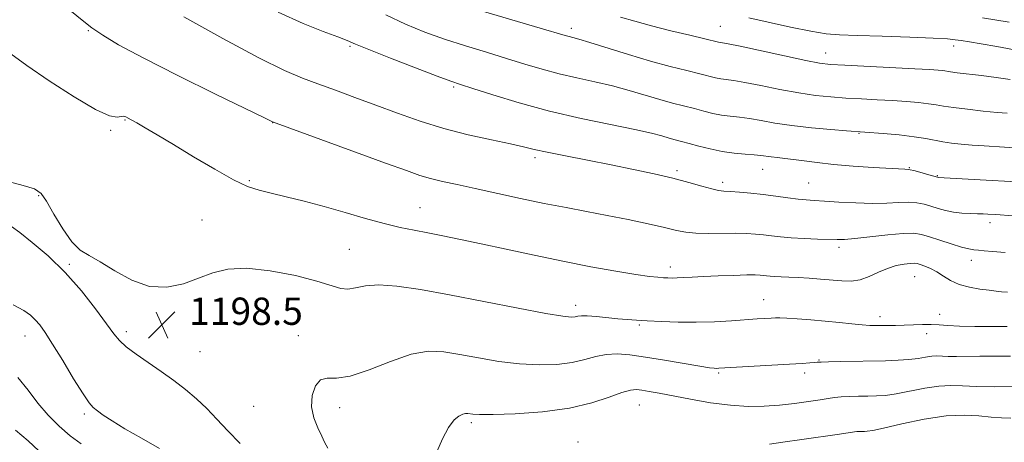
# Model space of a CAD drawing. Extents: x 2052300 to 2055200, y 329800 to 332700.
# Drawn here: x 2053126 to 2053414, y 331301 to 331425 of the extents above; entities that cross this region are included whole.
import ezdxf

# ---------------------------------------------------------------- set-up
doc = ezdxf.new("R2010")
doc.units = 0
doc.header["$MEASUREMENT"] = 0
for name, color, linetype, lineweight in [('DTM SPOT ELEVATION', 2, 'Continuous', 13), ('INDEX CONTOUR', 41, 'Continuous', 13), ('INTERMEDIATE CONTOUR', 44, 'Continuous', 0), ('SPOT ELEVATION', 7, 'Continuous', 0)]:
    doc.layers.add(name, color=color, linetype=linetype, lineweight=lineweight)
doc.styles.add('Style-ITALICS', font='ITALICS.shx')

# ---------------------------------------------------------------- blocks, each defined once
blk = doc.blocks.new('SPOT')
at = {"layer": 'SPOT ELEVATION'}
for p, q in [((-3.91, -3.91), (3.82, 3.81)), ((-1.65, 3.77), (1.72, -3.93))]:
    blk.add_line(p, q, dxfattribs=at)

msp = doc.modelspace()

# ---------------------------------------------------------------- linework, layer by layer
at = {"layer": 'DTM SPOT ELEVATION'}
for p in [(2053331.06, 331423.18, 1183.11), (2053145.91, 331421.93, 1194.12), (2053287.41, 331422.61, 1185.55), (2053222.52, 331417.31, 1190.2), (2053399.48, 331417.43, 1182.5), (2053361.92, 331415.37, 1183.3), (2053252.94, 331405.4, 1190.22), (2053156.66, 331395.73, 1196.1), (2053199.86, 331394.96, 1194.02), (2053152.47, 331392.69, 1196.2), (2053371.7, 331391.82, 1188.1), (2053276.79, 331384.66, 1192.37), (2053318.37, 331380.85, 1191.7), (2053343.55, 331381.22, 1190.8), (2053386.47, 331381.72, 1189.9), (2053193.06, 331377.92, 1195.8), (2053331.75, 331377.42, 1191.6), (2053357.01, 331377.31, 1191.1), (2053394.7, 331379.43, 1189.9), (2053131.29, 331373.54, 1198.1), (2053243.07, 331369.99, 1195.19), (2053179.19, 331366.43, 1197.14), (2053410.13, 331365.62, 1192.5), (2053222.37, 331357.83, 1197.05), (2053365.91, 331358.44, 1194.4), (2053404.69, 331354.59, 1194.6), (2053140.35, 331353.48, 1198.2), (2053316.42, 331352.64, 1195.5), (2053388.09, 331349.83, 1196.9), (2053343.78, 331343.1, 1197.2), (2053288.71, 331341.4, 1197.5), (2053377.86, 331338.06, 1197.5), (2053395.36, 331338.83, 1197.5), (2053157.05, 331333.67, 1198.4), (2053307.36, 331335.68, 1198.2), (2053127.33, 331332.43, 1195.31), (2053207.39, 331332.55, 1199.5), (2053391.53, 331333.09, 1198.5), (2053178.56, 331327.8, 1199.1), (2053360.04, 331325.41, 1199.9), (2053330.62, 331321.6, 1200.2), (2053355.85, 331321.64, 1200.4), (2053194.34, 331311.88, 1199.2), (2053219.54, 331311.4, 1200.5), (2053307.36, 331312.2, 1202.9), (2053144.69, 331309.57, 1195.7), (2053258.13, 331307.01, 1202.3), (2053289.36, 331301.38, 1203.3)]:
    msp.add_point(p, dxfattribs=at)
at = {"layer": 'INDEX CONTOUR'}
for points in [[(2053417.894, 331377.581, 1190), (2053407.275, 331378.212, 1190), (2053394.925, 331378.918, 1190), (2053394.765, 331378.955, 1190), (2053391.562, 331379.852, 1190), (2053389.526, 331380.411, 1190), (2053387.765, 331380.878, 1190), (2053386.701, 331381.131, 1190), (2053386.145, 331381.22, 1190), (2053385.151, 331381.27, 1190), (2053375.908, 331381.837, 1190), (2053370.03, 331382.234, 1190), (2053364.249, 331382.706, 1190), (2053359.469, 331383.222, 1190), (2053355.665, 331383.726, 1190), (2053352.578, 331384.156, 1190), (2053349.987, 331384.469, 1190), (2053347.816, 331384.7, 1190), (2053346.03, 331384.899, 1190), (2053342.992, 331385.333, 1190), (2053341.021, 331385.541, 1190), (2053338.342, 331385.742, 1190), (2053335.113, 331386.025, 1190), (2053331.602, 331386.498, 1190), (2053328.074, 331387.226, 1190), (2053324.77, 331388.076, 1190), (2053321.926, 331388.867, 1190), (2053319.688, 331389.469, 1190), (2053317.835, 331389.952, 1190), (2053316.056, 331390.437, 1190), (2053313.966, 331391.041, 1190), (2053310.876, 331391.85, 1190), (2053306.023, 331392.945, 1190), (2053298.933, 331394.393, 1190), (2053290.286, 331396.194, 1190), (2053281.05, 331398.333, 1190), (2053272.158, 331400.73, 1190), (2053264.408, 331403.056, 1190), (2053258.559, 331404.912, 1190), (2053254.932, 331406.083, 1190), (2053252.075, 331407.072, 1190), (2053248.096, 331408.567, 1190), (2053241.753, 331411.007, 1190), (2053234.41, 331413.864, 1190), (2053228.085, 331416.364, 1190), (2053224.187, 331417.958, 1190), (2053221.695, 331418.995, 1190), (2053218.987, 331420.049, 1190), (2053214.74, 331421.628, 1190), (2053208.851, 331423.977, 1190), (2053201.524, 331427.276, 1190)], [(2053415.741, 331424.418, 1180), (2053407.94, 331425.674, 1180)], [(2053416.16, 331326.544, 1200), (2053407.163, 331326.496, 1200), (2053400.323, 331326.433, 1200), (2053397.89, 331326.454, 1200), (2053394.592, 331326.593, 1200), (2053393.089, 331326.522, 1200), (2053391.268, 331326.254, 1200), (2053389.039, 331325.881, 1200), (2053386.361, 331325.536, 1200), (2053383.2, 331325.318, 1200), (2053379.532, 331325.202, 1200), (2053366.286, 331324.982, 1200), (2053362.762, 331324.9, 1200), (2053360.641, 331324.818, 1200), (2053359.474, 331324.732, 1200), (2053358.575, 331324.641, 1200), (2053357.285, 331324.533, 1200), (2053355.05, 331324.386, 1200), (2053351.344, 331324.163, 1200), (2053330.63, 331322.975, 1200), (2053329.976, 331322.954, 1200), (2053329.311, 331322.982, 1200), (2053327.918, 331323.158, 1200), (2053325.093, 331323.607, 1200), (2053314.759, 331325.361, 1200), (2053309.18, 331326.273, 1200), (2053304.571, 331326.932, 1200), (2053300.832, 331327.225, 1200), (2053297.621, 331327.061, 1200), (2053294.593, 331326.413, 1200), (2053291.397, 331325.515, 1200), (2053287.681, 331324.662, 1200), (2053283.179, 331324.109, 1200), (2053277.973, 331323.953, 1200), (2053272.23, 331324.248, 1200), (2053266.164, 331324.999, 1200), (2053260.177, 331326.014, 1200), (2053254.713, 331327.049, 1200), (2053250.019, 331327.834, 1200), (2053245.537, 331327.988, 1200), (2053240.511, 331327.101, 1200), (2053234.479, 331325.008, 1200), (2053228.174, 331322.504, 1200), (2053222.622, 331320.627, 1200), (2053218.598, 331320.063, 1200), (2053215.867, 331320.083, 1200), (2053213.943, 331319.602, 1200), (2053212.456, 331317.813, 1200), (2053211.509, 331314.995, 1200), (2053211.327, 331311.704, 1200), (2053212.01, 331308.439, 1200), (2053213.173, 331305.494, 1200), (2053214.312, 331303.108, 1200), (2053215.115, 331301.343, 1200), (2053216.049, 331299.538, 1200)]]:
    msp.add_polyline3d(points, dxfattribs=at)
at = {"layer": 'INTERMEDIATE CONTOUR'}
for points in [[(2053414.529, 331356.907, 1194), (2053410.821, 331357.168, 1194), (2053408.376, 331357.413, 1194), (2053406.721, 331357.6, 1194), (2053405.382, 331357.732, 1194), (2053403.894, 331357.962, 1194), (2053401.789, 331358.48, 1194), (2053398.794, 331359.397, 1194), (2053395.417, 331360.508, 1194), (2053392.358, 331361.529, 1194), (2053390.045, 331362.221, 1194), (2053387.808, 331362.533, 1194), (2053384.707, 331362.461, 1194), (2053380.158, 331362.042, 1194), (2053370.533, 331360.968, 1194), (2053367.528, 331360.717, 1194), (2053365.35, 331360.677, 1194), (2053359.618, 331360.843, 1194), (2053355.703, 331360.979, 1194), (2053351.896, 331361.179, 1194), (2053348.719, 331361.453, 1194), (2053346.074, 331361.765, 1194), (2053343.714, 331362.066, 1194), (2053341.378, 331362.309, 1194), (2053338.774, 331362.47, 1194), (2053335.601, 331362.529, 1194), (2053327.598, 331362.451, 1194), (2053323.893, 331362.528, 1194), (2053320.984, 331362.828, 1194), (2053318.235, 331363.383, 1194), (2053314.751, 331364.21, 1194), (2053309.898, 331365.299, 1194), (2053304.069, 331366.535, 1194), (2053297.913, 331367.772, 1194), (2053291.915, 331368.913, 1194), (2053285.894, 331370.046, 1194), (2053279.506, 331371.304, 1194), (2053272.572, 331372.767, 1194), (2053259.201, 331375.684, 1194), (2053253.936, 331376.799, 1194), (2053249.686, 331377.713, 1194), (2053246.2, 331378.554, 1194), (2053243.048, 331379.497, 1194), (2053239.092, 331380.886, 1194), (2053233.015, 331383.107, 1194), (2053224.147, 331386.334, 1194), (2053199.816, 331395.151, 1194), (2053199.439, 331395.34, 1194), (2053197.46, 331396.316, 1194), (2053183.173, 331403.319, 1194), (2053172.107, 331408.794, 1194), (2053161.919, 331413.948, 1194), (2053154.755, 331417.779, 1194), (2053150.13, 331420.534, 1194), (2053146.898, 331422.764, 1194), (2053144.037, 331424.982, 1194), (2053140.988, 331427.504, 1194)], [(2053421.767, 331367.261, 1192), (2053411.81, 331368.002, 1192), (2053409.51, 331368.139, 1192), (2053408.148, 331368.2, 1192), (2053406.433, 331368.251, 1192), (2053404.29, 331368.3, 1192), (2053401.88, 331368.419, 1192), (2053399.422, 331368.692, 1192), (2053397.095, 331369.174, 1192), (2053394.909, 331369.793, 1192), (2053392.831, 331370.447, 1192), (2053390.804, 331371.036, 1192), (2053388.667, 331371.472, 1192), (2053386.236, 331371.67, 1192), (2053383.337, 331371.595, 1192), (2053379.846, 331371.399, 1192), (2053375.649, 331371.29, 1192), (2053370.78, 331371.413, 1192), (2053365.849, 331371.684, 1192), (2053361.614, 331371.962, 1192), (2053358.579, 331372.147, 1192), (2053356.248, 331372.307, 1192), (2053353.877, 331372.548, 1192), (2053350.889, 331372.945, 1192), (2053347.395, 331373.435, 1192), (2053343.673, 331373.92, 1192), (2053340.008, 331374.32, 1192), (2053336.696, 331374.616, 1192), (2053334.035, 331374.804, 1192), (2053332.162, 331374.915, 1192), (2053330.57, 331375.092, 1192), (2053328.589, 331375.518, 1192), (2053325.68, 331376.317, 1192), (2053321.823, 331377.408, 1192), (2053317.132, 331378.654, 1192), (2053311.716, 331379.945, 1192), (2053305.673, 331381.257, 1192), (2053299.098, 331382.594, 1192), (2053292.206, 331383.939, 1192), (2053285.678, 331385.202, 1192), (2053280.317, 331386.277, 1192), (2053276.565, 331387.11, 1192), (2053273.437, 331387.856, 1192), (2053269.587, 331388.726, 1192), (2053264.03, 331389.891, 1192), (2053257.238, 331391.39, 1192), (2053250.04, 331393.224, 1192), (2053243.111, 331395.369, 1192), (2053236.515, 331397.703, 1192), (2053230.163, 331400.077, 1192), (2053224.02, 331402.353, 1192), (2053218.27, 331404.447, 1192), (2053213.155, 331406.284, 1192), (2053208.614, 331407.954, 1192), (2053203.382, 331410.202, 1192), (2053195.893, 331413.934, 1192), (2053185.328, 331419.619, 1192), (2053173.859, 331425.972, 1192)], [(2053420.304, 331387.39, 1188), (2053408.383, 331388.116, 1188), (2053404.87, 331388.362, 1188), (2053401.702, 331388.63, 1188), (2053398.859, 331388.944, 1188), (2053396.307, 331389.328, 1188), (2053391.296, 331390.311, 1188), (2053387.894, 331390.837, 1188), (2053383.476, 331391.328, 1188), (2053378.832, 331391.746, 1188), (2053368.098, 331392.582, 1188), (2053363.52, 331392.949, 1188), (2053357.79, 331393.469, 1188), (2053352.022, 331394.114, 1188), (2053347.109, 331394.842, 1188), (2053343.055, 331395.552, 1188), (2053339.646, 331396.131, 1188), (2053336.678, 331396.51, 1188), (2053333.992, 331396.797, 1188), (2053331.445, 331397.146, 1188), (2053328.9, 331397.672, 1188), (2053326.271, 331398.34, 1188), (2053323.485, 331399.078, 1188), (2053317.108, 331400.688, 1188), (2053313.334, 331401.717, 1188), (2053304.414, 331404.353, 1188), (2053299.446, 331405.697, 1188), (2053294.284, 331406.903, 1188), (2053289.06, 331408.045, 1188), (2053283.908, 331409.244, 1188), (2053278.898, 331410.598, 1188), (2053273.829, 331412.114, 1188), (2053268.433, 331413.775, 1188), (2053262.541, 331415.563, 1188), (2053256.386, 331417.454, 1188), (2053250.301, 331419.421, 1188), (2053244.517, 331421.476, 1188), (2053238.868, 331423.782, 1188), (2053233.087, 331426.544, 1188)], [(2053415.193, 331397.694, 1186), (2053412.274, 331397.951, 1186), (2053408.148, 331398.355, 1186), (2053403.543, 331398.847, 1186), (2053399.443, 331399.344, 1186), (2053396.536, 331399.783, 1186), (2053394.345, 331400.165, 1186), (2053392.107, 331400.507, 1186), (2053389.207, 331400.824, 1186), (2053385.637, 331401.119, 1186), (2053381.536, 331401.393, 1186), (2053377.062, 331401.649, 1186), (2053372.426, 331401.901, 1186), (2053367.852, 331402.165, 1186), (2053363.465, 331402.474, 1186), (2053358.994, 331402.927, 1186), (2053354.067, 331403.64, 1186), (2053348.515, 331404.663, 1186), (2053342.971, 331405.782, 1186), (2053338.269, 331406.72, 1186), (2053335.013, 331407.278, 1186), (2053331.287, 331407.794, 1186), (2053329.726, 331408.118, 1186), (2053325.043, 331409.288, 1186), (2053321.232, 331410.209, 1186), (2053316.381, 331411.425, 1186), (2053310.612, 331412.996, 1186), (2053304.192, 331414.91, 1186), (2053292.87, 331418.449, 1186), (2053289.635, 331419.413, 1186), (2053287.833, 331419.896, 1186), (2053286.767, 331420.154, 1186), (2053285.639, 331420.465, 1186), (2053278.307, 331422.638, 1186), (2053260.697, 331427.837, 1186)], [(2053416.069, 331407.563, 1184), (2053411.926, 331408.194, 1184), (2053407.677, 331408.745, 1184), (2053400.535, 331409.57, 1184), (2053398.535, 331409.835, 1184), (2053396.32, 331410.177, 1184), (2053394.939, 331410.32, 1184), (2053392.441, 331410.492, 1184), (2053388.057, 331410.735, 1184), (2053367.605, 331411.749, 1184), (2053363.41, 331411.999, 1184), (2053360.197, 331412.384, 1184), (2053356.112, 331413.165, 1184), (2053349.922, 331414.483, 1184), (2053336.893, 331417.31, 1184), (2053333.349, 331418.045, 1184), (2053331.752, 331418.343, 1184), (2053331.13, 331418.442, 1184), (2053330.552, 331418.564, 1184), (2053326.602, 331419.498, 1184), (2053322.117, 331420.543, 1184), (2053316.552, 331421.87, 1184), (2053310.922, 331423.291, 1184), (2053306.031, 331424.648, 1184), (2053301.851, 331425.895, 1184)], [(2053424.066, 331415.058, 1182), (2053412.092, 331417.236, 1182), (2053407.501, 331418.04, 1182), (2053404.108, 331418.606, 1182), (2053401.722, 331418.992, 1182), (2053399.961, 331419.256, 1182), (2053397.662, 331419.463, 1182), (2053393.471, 331419.68, 1182), (2053386.594, 331419.953, 1182), (2053378.486, 331420.243, 1182), (2053371.162, 331420.487, 1182), (2053366.034, 331420.677, 1182), (2053362.076, 331421.002, 1182), (2053357.666, 331421.705, 1182), (2053351.69, 331422.92, 1182), (2053345.114, 331424.357, 1182), (2053339.421, 331425.618, 1182)], [(2053415.278, 331345.249, 1196), (2053413.519, 331345.389, 1196), (2053411.892, 331345.575, 1196), (2053409.891, 331345.827, 1196), (2053407.178, 331346.183, 1196), (2053404.079, 331346.724, 1196), (2053401.09, 331347.552, 1196), (2053398.587, 331348.704, 1196), (2053396.485, 331350.007, 1196), (2053394.578, 331351.231, 1196), (2053392.73, 331352.193, 1196), (2053391.048, 331352.89, 1196), (2053389.704, 331353.361, 1196), (2053388.772, 331353.644, 1196), (2053387.931, 331353.758, 1196), (2053386.762, 331353.713, 1196), (2053384.956, 331353.508, 1196), (2053382.644, 331353.057, 1196), (2053380.063, 331352.262, 1196), (2053377.418, 331351.099, 1196), (2053374.76, 331349.858, 1196), (2053372.103, 331348.908, 1196), (2053369.441, 331348.515, 1196), (2053366.677, 331348.561, 1196), (2053360.43, 331349.105, 1196), (2053357.092, 331349.359, 1196), (2053353.94, 331349.56, 1196), (2053351.197, 331349.694, 1196), (2053348.911, 331349.787, 1196), (2053347.089, 331349.874, 1196), (2053345.711, 331349.981, 1196), (2053344.65, 331350.099, 1196), (2053343.755, 331350.212, 1196), (2053342.81, 331350.301, 1196), (2053341.346, 331350.343, 1196), (2053338.835, 331350.316, 1196), (2053334.985, 331350.207, 1196), (2053330.461, 331350.042, 1196), (2053326.167, 331349.856, 1196), (2053322.813, 331349.679, 1196), (2053320.338, 331349.537, 1196), (2053318.489, 331349.448, 1196), (2053317.02, 331349.425, 1196), (2053315.724, 331349.458, 1196), (2053314.399, 331349.527, 1196), (2053312.773, 331349.642, 1196), (2053310.291, 331349.914, 1196), (2053306.324, 331350.478, 1196), (2053300.452, 331351.439, 1196), (2053293.104, 331352.751, 1196), (2053284.911, 331354.332, 1196), (2053276.489, 331356.086, 1196), (2053268.365, 331357.852, 1196), (2053261.051, 331359.454, 1196), (2053254.919, 331360.758, 1196), (2053249.797, 331361.798, 1196), (2053245.379, 331362.653, 1196), (2053241.331, 331363.419, 1196), (2053237.222, 331364.266, 1196), (2053232.596, 331365.382, 1196), (2053227.144, 331366.887, 1196), (2053221.142, 331368.623, 1196), (2053215.014, 331370.365, 1196), (2053209.157, 331371.919, 1196), (2053203.869, 331373.233, 1196), (2053199.426, 331374.287, 1196), (2053195.898, 331375.156, 1196), (2053192.543, 331376.287, 1196), (2053188.417, 331378.219, 1196), (2053182.904, 331381.284, 1196), (2053176.696, 331384.959, 1196), (2053170.817, 331388.512, 1196), (2053166.09, 331391.35, 1196), (2053162.557, 331393.438, 1196), (2053160.065, 331394.88, 1196), (2053158.443, 331395.788, 1196), (2053156.907, 331396.601, 1196), (2053156.525, 331396.782, 1196), (2053156.118, 331396.842, 1196), (2053155.493, 331396.738, 1196), (2053154.363, 331396.565, 1196), (2053152.099, 331396.988, 1196), (2053147.981, 331398.814, 1196), (2053141.681, 331402.511, 1196), (2053134.431, 331407.208, 1196), (2053127.853, 331411.694, 1196), (2053123.143, 331415.074, 1196)], [(2053415.152, 331335.237, 1198), (2053410.704, 331335.224, 1198), (2053405.703, 331335.258, 1198), (2053401.146, 331335.352, 1198), (2053397.76, 331335.506, 1198), (2053395.215, 331335.67, 1198), (2053392.911, 331335.776, 1198), (2053390.38, 331335.779, 1198), (2053387.67, 331335.711, 1198), (2053384.957, 331335.623, 1198), (2053382.403, 331335.557, 1198), (2053378.153, 331335.485, 1198), (2053376.53, 331335.471, 1198), (2053374.865, 331335.514, 1198), (2053372.696, 331335.666, 1198), (2053369.682, 331335.959, 1198), (2053365.972, 331336.346, 1198), (2053361.836, 331336.761, 1198), (2053357.581, 331337.142, 1198), (2053353.655, 331337.453, 1198), (2053350.543, 331337.665, 1198), (2053348.545, 331337.758, 1198), (2053347.236, 331337.757, 1198), (2053346.01, 331337.694, 1198), (2053341.935, 331337.445, 1198), (2053334.358, 331336.924, 1198), (2053329.363, 331336.637, 1198), (2053324.032, 331336.47, 1198), (2053318.738, 331336.497, 1198), (2053313.838, 331336.659, 1198), (2053309.688, 331336.865, 1198), (2053306.488, 331337.047, 1198), (2053303.816, 331337.235, 1198), (2053301.099, 331337.482, 1198), (2053294.757, 331338.137, 1198), (2053292.091, 331338.342, 1198), (2053290.36, 331338.346, 1198), (2053289.307, 331338.216, 1198), (2053288.504, 331338.052, 1198), (2053287.403, 331337.982, 1198), (2053284.953, 331338.232, 1198), (2053279.981, 331339.053, 1198), (2053271.815, 331340.588, 1198), (2053251.742, 331344.475, 1198), (2053243.181, 331346.048, 1198), (2053236.307, 331347.081, 1198), (2053230.996, 331347.447, 1198), (2053227.076, 331347.126, 1198), (2053224.197, 331346.522, 1198), (2053221.961, 331346.14, 1198), (2053219.888, 331346.383, 1198), (2053212.884, 331348.54, 1198), (2053206.542, 331350.131, 1198), (2053199.179, 331351.558, 1198), (2053192.223, 331352.307, 1198), (2053186.739, 331352.018, 1198), (2053182.322, 331350.909, 1198), (2053178.2, 331349.345, 1198), (2053173.748, 331347.743, 1198), (2053168.92, 331346.721, 1198), (2053163.818, 331346.947, 1198), (2053158.598, 331348.81, 1198), (2053153.643, 331351.566, 1198), (2053149.392, 331354.195, 1198), (2053146.129, 331355.999, 1198), (2053143.514, 331357.618, 1198), (2053141.055, 331360.013, 1198), (2053138.404, 331363.793, 1198), (2053135.799, 331368.148, 1198), (2053133.622, 331371.911, 1198), (2053132.007, 331374.233, 1198), (2053130.097, 331375.528, 1198), (2053126.781, 331376.526, 1198), (2053121.345, 331377.989, 1198)], [(2053123.377, 331364.498, 1198), (2053125.771, 331362.75, 1198), (2053129.447, 331359.868, 1198), (2053134.082, 331355.895, 1198), (2053139.071, 331351.054, 1198), (2053143.849, 331345.658, 1198), (2053148.025, 331340.39, 1198), (2053151.246, 331336.027, 1198), (2053153.359, 331333.089, 1198), (2053154.986, 331331.093, 1198), (2053156.947, 331329.302, 1198), (2053159.846, 331327.134, 1198), (2053163.437, 331324.631, 1198), (2053167.259, 331321.989, 1198), (2053170.929, 331319.361, 1198), (2053174.367, 331316.725, 1198), (2053177.569, 331314.017, 1198), (2053180.572, 331311.168, 1198), (2053183.565, 331308.089, 1198), (2053186.78, 331304.694, 1198), (2053190.349, 331300.965, 1198)], [(2053123.817, 331341.609, 1196), (2053126.951, 331339.883, 1196), (2053128.947, 331338.501, 1196), (2053130.342, 331337.207, 1196), (2053131.639, 331335.703, 1196), (2053133.209, 331333.505, 1196), (2053135.395, 331330.089, 1196), (2053138.357, 331325.231, 1196), (2053141.566, 331319.928, 1196), (2053144.316, 331315.479, 1196), (2053146.116, 331312.824, 1196), (2053147.329, 331311.459, 1196), (2053148.536, 331310.519, 1196), (2053150.264, 331309.275, 1196), (2053152.845, 331307.539, 1196), (2053156.56, 331305.261, 1196), (2053161.473, 331302.469, 1196), (2053166.774, 331299.525, 1196)], [(2053125.224, 331320.325, 1194), (2053128.197, 331316.526, 1194), (2053131.07, 331312.804, 1194), (2053134.148, 331309.275, 1194), (2053137.375, 331306.041, 1194), (2053140.595, 331303.206, 1194), (2053143.732, 331300.81, 1194)], [(2053416.77, 331317.607, 1202), (2053411.356, 331317.548, 1202), (2053406.158, 331317.601, 1202), (2053402.074, 331317.793, 1202), (2053398.667, 331317.931, 1202), (2053395.168, 331317.765, 1202), (2053391.037, 331317.141, 1202), (2053382.659, 331315.507, 1202), (2053379.471, 331315.054, 1202), (2053376.836, 331314.868, 1202), (2053374.318, 331314.81, 1202), (2053371.607, 331314.765, 1202), (2053368.896, 331314.692, 1202), (2053366.505, 331314.57, 1202), (2053364.601, 331314.379, 1202), (2053362.744, 331314.099, 1202), (2053360.341, 331313.712, 1202), (2053356.968, 331313.217, 1202), (2053352.861, 331312.686, 1202), (2053348.423, 331312.207, 1202), (2053343.942, 331311.877, 1202), (2053339.249, 331311.812, 1202), (2053334.058, 331312.134, 1202), (2053328.254, 331312.902, 1202), (2053322.386, 331313.912, 1202), (2053313.168, 331315.653, 1202), (2053310.25, 331316.177, 1202), (2053308.134, 331316.531, 1202), (2053306.48, 331316.727, 1202), (2053304.727, 331316.587, 1202), (2053302.263, 331315.884, 1202), (2053298.562, 331314.512, 1202), (2053293.455, 331312.818, 1202), (2053286.858, 331311.271, 1202), (2053278.956, 331310.237, 1202), (2053270.993, 331309.674, 1202), (2053264.479, 331309.442, 1202), (2053260.514, 331309.411, 1202), (2053258.563, 331309.496, 1202), (2053257.063, 331309.722, 1202), (2053256.416, 331309.71, 1202), (2053255.59, 331309.511, 1202), (2053254.467, 331308.993, 1202), (2053253.069, 331307.835, 1202), (2053251.45, 331305.664, 1202), (2053249.691, 331302.317, 1202), (2053247.971, 331298.465, 1202)], [(2053416.236, 331308.409, 1204), (2053413.475, 331308.456, 1204), (2053410.421, 331308.656, 1204), (2053406.886, 331309.024, 1204), (2053402.594, 331309.265, 1204), (2053397.246, 331309.008, 1204), (2053390.806, 331308.029, 1204), (2053384.285, 331306.684, 1204), (2053378.957, 331305.478, 1204), (2053375.741, 331304.793, 1204), (2053374.139, 331304.535, 1204), (2053373.298, 331304.489, 1204), (2053371.749, 331304.455, 1204), (2053371.066, 331304.42, 1204), (2053370.402, 331304.349, 1204), (2053366.068, 331303.725, 1204), (2053354.975, 331302.155, 1204), (2053349.426, 331301.349, 1204), (2053345.514, 331300.734, 1204)], [(2053124.531, 331304.863, 1192), (2053128.22, 331301.676, 1192), (2053131.397, 331298.843, 1192)]]:
    msp.add_polyline3d(points, dxfattribs=at)

# ---------------------------------------------------------------- block references
at = {"layer": 'SPOT ELEVATION'}
msp.add_blockref('SPOT', (2053167.426, 331335.696, 1198.49), dxfattribs=at)

# ---------------------------------------------------------------- texts
at = {"layer": 'SPOT ELEVATION', "style": 'Style-ITALICS'}
msp.add_text('1198.5', height=8, dxfattribs=at).set_placement((2053175.426, 331335.696, 1198.49))

doc.saveas('drawing.dxf')
